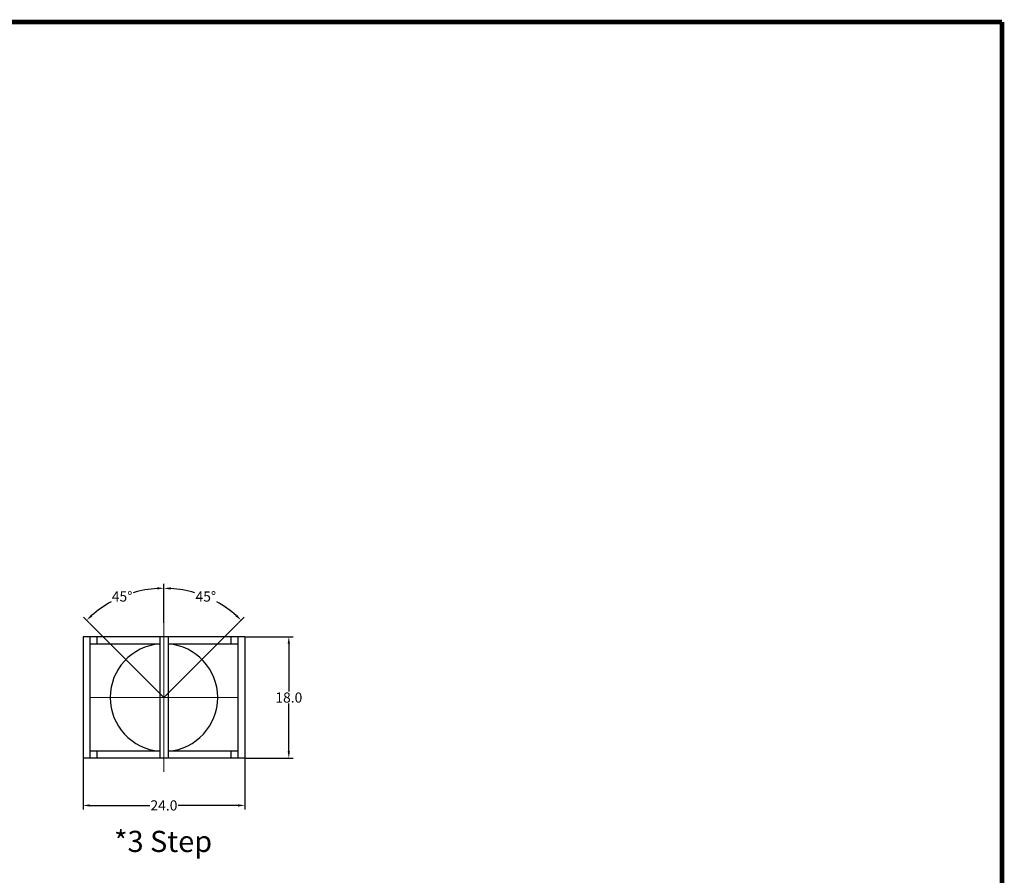
# Model space of a CAD drawing. Units: millimetres. Extents: x 2236 to 3149, y 1363 to 1560.
# Drawn here: x 3032 to 3149, y 1459 to 1560 of the extents above; entities that cross this region are included whole.
import ezdxf

# ---------------------------------------------------------------- set-up
doc = ezdxf.new("R2010")
doc.units = ezdxf.units.MM
doc.linetypes.add('CENTER', pattern=[50.8, 31.75, -6.35, 6.35, -6.35])
doc.linetypes.add('PHANTOM2', pattern=[31.75, 15.875, -3.175, 3.175, -3.175, 3.175, -3.175])
doc.styles.get("Standard").update_dxf_attribs({"font": 'arial.ttf'})
doc.dimstyles.get("Standard").update_dxf_attribs({"dimtxt": 0.18, "dimasz": 0.18, "dimexe": 0.18, "dimexo": 0.0625, "dimgap": 0.09, "dimtad": 0, "dimtih": 1, "dimtoh": 1, "dimdec": 4, "dimzin": 0, "dimdsep": 46, "dimtxsty": 'Standard', "dimcen": 0.09, "dimadec": 0, "dimazin": 0, "dimtfac": 1, "dimtdec": 4, "dimtofl": 0, "dimtmove": 0, "dimatfit": 3, "dimfxl": 0, "dimtolj": 1, "dimtzin": 0, "dimarcsym": 0})

# ---------------------------------------------------------------- blocks, each defined once
blk = doc.blocks.new('*D42')
at = {"color": 0, "lineweight": -2}
for p, q in [((3059.13, 1487.19), (3064.76, 1487.19)), ((3064.26, 1486.39), (3064.26, 1480.73)), ((3064.26, 1473.66), (3064.26, 1479.32)), ((3059.13, 1472.86), (3064.76, 1472.86))]:
    blk.add_line(p, q, dxfattribs=at)
at = {"color": 0}
for points in [[(3064.12, 1486.39), (3064.39, 1486.39), (3064.26, 1487.19)], [(3064.12, 1473.66), (3064.39, 1473.66), (3064.26, 1472.86)]]:
    blk.add_solid(points, dxfattribs=at)
at = {"layer": 'DEFPOINTS', "color": 0}
for p in [(3059.07, 1487.19), (3059.07, 1472.86), (3064.26, 1472.86)]:
    blk.add_point(p, dxfattribs=at)
at = {"color": 0, "insert": (3064.26, 1480.02), "char_height": 1.2, "attachment_point": 5}
blk.add_mtext('\\A1;18.0', dxfattribs=at)
blk = doc.blocks.new('*D43')
at = {"color": 0, "lineweight": -2}
for p, q in [((3039.97, 1472.79), (3039.97, 1466.79)), ((3059.07, 1472.79), (3059.07, 1466.79)), ((3040.77, 1467.29), (3047.86, 1467.29)), ((3058.27, 1467.29), (3051.18, 1467.29))]:
    blk.add_line(p, q, dxfattribs=at)
at = {"color": 0}
for points in [[(3040.77, 1467.42), (3040.77, 1467.15), (3039.97, 1467.29)], [(3058.27, 1467.42), (3058.27, 1467.15), (3059.07, 1467.29)]]:
    blk.add_solid(points, dxfattribs=at)
at = {"layer": 'DEFPOINTS', "color": 0}
for p in [(3039.97, 1472.86), (3059.07, 1472.86), (3059.07, 1467.29)]:
    blk.add_point(p, dxfattribs=at)
at = {"color": 0, "insert": (3049.52, 1467.29), "char_height": 1.2, "attachment_point": 5}
blk.add_mtext('\\A1;24.0', dxfattribs=at)
blk = doc.blocks.new('*D40')
at = {"color": 0, "lineweight": -2}
for p, q in [((3049.52, 1488.85), (3049.52, 1493.42)), ((3058.33, 1488.83), (3058.99, 1489.5))]:
    blk.add_line(p, q, dxfattribs=at)
for start, end in [(73.587, 86.4452), (48.5548, 61.1311)]:
    blk.add_arc((3049.52, 1480.02), 12.9, start, end, dxfattribs=at)
at = {"color": 0}
for points in [[(3050.32, 1492.76), (3050.32, 1493.03), (3049.52, 1492.92)], [(3058.15, 1489.79), (3057.97, 1489.59), (3058.64, 1489.14)]]:
    blk.add_solid(points, dxfattribs=at)
at = {"layer": 'DEFPOINTS', "color": 0}
for p in [(3055.97, 1491.19), (3049.52, 1488.79), (3058.29, 1488.79), (3049.52, 1480.02), (3049.52, 1471.26)]:
    blk.add_point(p, dxfattribs=at)
at = {"color": 0, "insert": (3054.46, 1491.94), "char_height": 1.2, "attachment_point": 5}
blk.add_mtext('\\A1;45°', dxfattribs=at)
blk = doc.blocks.new('*D41')
at = {"color": 0, "lineweight": -2}
for p, q in [((3049.52, 1488.85), (3049.52, 1493.43)), ((3040.71, 1488.83), (3040.04, 1489.5))]:
    blk.add_line(p, q, dxfattribs=at)
for start, end in [(93.5528, 106.4164), (118.8652, 131.4472)]:
    blk.add_arc((3049.52, 1480.02), 12.9, start, end, dxfattribs=at)
at = {"color": 0}
for points in [[(3048.72, 1493.04), (3048.73, 1492.77), (3049.52, 1492.93)], [(3041.07, 1489.6), (3040.89, 1489.79), (3040.4, 1489.15)]]:
    blk.add_solid(points, dxfattribs=at)
at = {"layer": 'DEFPOINTS', "color": 0}
for p in [(3046.18, 1492.49), (3040.75, 1488.79), (3049.52, 1488.79), (3049.52, 1480.02), (3049.52, 1471.26)]:
    blk.add_point(p, dxfattribs=at)
at = {"color": 0, "insert": (3044.58, 1491.95), "char_height": 1.2, "attachment_point": 5}
blk.add_mtext('\\A1;45°', dxfattribs=at)

msp = doc.modelspace()

# ---------------------------------------------------------------- linework, layer by layer
at = {"color": 7, "linetype": 'Continuous'}
msp.add_line((3148.42494, 1363.2909), (3148.42494, 1559.7564), dxfattribs=at)
at = {"color": 1, "linetype": 'PHANTOM2', "ltscale": 2}
for q in [(3040.75378, 1488.79079), (3058.28747, 1488.79079)]:
    msp.add_line((3049.52063, 1480.02394), q, dxfattribs=at)
at = {"color": 1, "linetype": 'CENTER', "lineweight": 9, "ltscale": 2}
for p, q in [((3049.52063, 1488.79079), (3049.52063, 1471.2571)), ((3040.75378, 1480.02394), (3058.28747, 1480.02394))]:
    msp.add_line(p, q, dxfattribs=at)
for p, q in [((3039.97378, 1487.19079), (3039.97378, 1472.8571)), ((3059.06747, 1487.19079), (3039.97378, 1487.19079)), ((3040.79292, 1487.19079), (3040.79292, 1472.8571)), ((3040.79292, 1486.37165), (3049.02063, 1486.37165)), ((3041.61207, 1487.19079), (3041.61207, 1486.37165)), ((3049.02063, 1487.17333), (3049.02063, 1472.87456)), ((3050.02063, 1487.17333), (3050.02063, 1472.87456)), ((3050.02063, 1486.37165), (3058.24833, 1486.37165)), ((3057.42919, 1487.19079), (3057.42919, 1486.37165)), ((3058.24833, 1487.19079), (3058.24833, 1472.8571)), ((3059.06747, 1487.19079), (3059.06747, 1472.8571)), ((3049.02063, 1473.67624), (3040.79292, 1473.67624)), ((3041.61207, 1473.67624), (3041.61207, 1472.8571)), ((3058.24833, 1473.67624), (3050.02063, 1473.67624)), ((3057.42919, 1473.67624), (3057.42919, 1472.8571)), ((3059.06747, 1472.8571), (3039.97378, 1472.8571))]:
    msp.add_line(p, q)
at = {"color": 7, "linetype": 'Continuous', "const_width": 0.5472}
for points in [[(2870.59494, 1559.7564), (3148.42494, 1559.7564)], [(3148.42494, 1363.2909), (3148.42494, 1559.7564)]]:
    msp.add_lwpolyline(points, dxfattribs=at)
for start, end in [(94.5177903, 265.4822097), (274.5177903, 85.4822097)]:
    msp.add_arc((3049.52063, 1480.02394), 6.3477, start, end)

# ---------------------------------------------------------------- texts
at = {"color": 1, "insert": (3043.63366, 1464.29041), "char_height": 2.5, "width": 11.687, "attachment_point": 1}
msp.add_mtext('{\\f굴림|b0|i0|c129|p50;*3 Step}', dxfattribs=at)

# ---------------------------------------------------------------- dimensions: what is measured, and where the dimension line sits
for base, line1, line2, picture, middle in [((3046.18095, 1492.48779), ((3049.52063, 1488.79079), (3049.52063, 1471.2571)), ((3049.52063, 1480.02394), (3040.75378, 1488.79079)), '*D41', (3044.58266, 1491.94524)), ((3055.96877, 1491.19246), ((3049.52063, 1480.02394), (3058.28747, 1488.79079)), ((3049.52063, 1488.79079), (3049.52063, 1471.2571)), '*D40', (3054.45582, 1491.93857))]:
    dim = msp.add_angular_dim_2l(base=base, line1=line1, line2=line2, dimstyle='Standard', override={"dimtxt": 1.2, "dimasz": 0.8, "dimexe": 0.5, "dimtofl": 1})
    dim.commit()
    dim.dimension.update_dxf_attribs({"geometry": picture, "text_midpoint": middle})
dim = msp.add_linear_dim(base=(3064.25651, 1472.8571), p1=(3059.06747, 1487.19079), p2=(3059.06747, 1472.8571), angle=90, text='18.0', dimstyle='Standard', override={"dimtxt": 1.2, "dimasz": 0.8, "dimexe": 0.5, "dimtofl": 1})
dim.commit()
dim.dimension.update_dxf_attribs({"geometry": '*D42', "text_midpoint": (3064.25651, 1480.02394)})
dim = msp.add_linear_dim(base=(3059.06747, 1467.28642), p1=(3039.97378, 1472.8571), p2=(3059.06747, 1472.8571), text='24.0', dimstyle='Standard', override={"dimtxt": 1.2, "dimasz": 0.8, "dimexe": 0.5, "dimtofl": 1})
dim.commit()
dim.dimension.update_dxf_attribs({"geometry": '*D43', "text_midpoint": (3049.52063, 1467.28642)})

doc.saveas('drawing.dxf')
